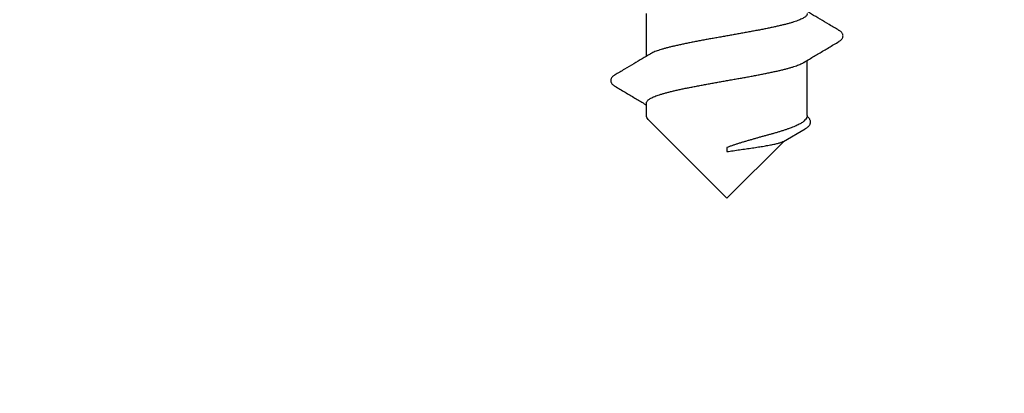
# Model space of a CAD drawing. Units: millimetres. Extents: x 112 to 13391, y -1232 to 350.
# Drawn here: x 3973 to 3990, y -1067 to -1060 of the extents above; entities that cross this region are included whole.
import ezdxf

# ---------------------------------------------------------------- set-up
doc = ezdxf.new("R2010")
doc.units = ezdxf.units.MM
doc.layers.add('Метизы', color=7, linetype='Continuous')
doc.layers.add('Профили', color=82, linetype='Continuous')

# ---------------------------------------------------------------- blocks, each defined once
blk = doc.blocks.new('AH.MCK102')
at = {"layer": 'Профили'}
blk.add_circle((0, 0), 39, dxfattribs=at)
blk = doc.blocks.new('AHLP38-302')
at = {"layer": 'Профили'}
blk.add_arc((0, -61.061), 40.5, 45.4213, 134.5787, dxfattribs=at)
blk = doc.blocks.new('164-394')
at = {"layer": 'Метизы'}
for p, q in [((13.614, 1.35), (12.9, 1.35)), ((14.609, 1.35), (14.4, 1.35)), ((16, 0), (14.679, 1.321)), ((16, 0), (15.041, -0.959)), ((15.15, 0), (15.218, 0)), ((15.046, -0.95), (14.834, -1.317)), ((14.705, -1.295), (14.679, -1.321)), ((14.609, -1.35), (13.686, -1.35))]:
    blk.add_line(p, q, dxfattribs=at)
for centre, start, end in [((14.609, 1.25), 45, 90), ((14.609, -1.25), 270, 315)]:
    blk.add_arc(centre, 0.1, start, end, dxfattribs=at)
for points, knots in [([(13.579, 1.291), (13.605, 1.334), (13.66, 1.426), (13.745, 1.568), (13.837, 1.722), (13.899, 1.828), (13.931, 1.882)], [0, 0, 0, 0, 0.1522147, 0.3196502, 0.4992661, 0.6883268, 0.6883268, 0.6883268, 0.6883268]), ([(13.931, 1.882), (13.932, 1.884), (13.937, 1.891), (13.945, 1.904), (13.958, 1.919), (13.973, 1.932), (13.989, 1.942), (14.007, 1.949), (14.027, 1.951), (14.046, 1.948), (14.063, 1.941), (14.078, 1.931), (14.092, 1.919), (14.104, 1.905), (14.113, 1.892), (14.118, 1.884), (14.119, 1.882)], [0, 0, 0, 0, 0.005248, 0.0265102, 0.0462324, 0.0651888, 0.0841554, 0.1035813, 0.1231485, 0.1422469, 0.1606685, 0.1784372, 0.1962676, 0.2150237, 0.2356358, 0.24252, 0.24252, 0.24252, 0.24252]), ([(14.119, 1.882), (14.153, 1.825), (14.22, 1.712), (14.318, 1.547), (14.389, 1.427), (14.428, 1.362), (14.436, 1.35)], [0, 0, 0, 0, 0.2003106, 0.3933352, 0.5760877, 0.6192325, 0.6192325, 0.6192325, 0.6192325]), ([(14.4, 1.35), (14.396, 1.35), (14.386, 1.348), (14.372, 1.341), (14.357, 1.328), (14.342, 1.311), (14.327, 1.288), (14.313, 1.261), (14.298, 1.229), (14.283, 1.192), (14.269, 1.151), (14.254, 1.106), (14.239, 1.056), (14.225, 1.002), (14.21, 0.944), (14.195, 0.883), (14.181, 0.819), (14.166, 0.751), (14.151, 0.68), (14.137, 0.607), (14.122, 0.532), (14.107, 0.454), (14.092, 0.375), (14.078, 0.294), (14.063, 0.213), (14.048, 0.13), (14.034, 0.047), (14.019, -0.036), (14.004, -0.119), (13.989, -0.202), (13.975, -0.284), (13.96, -0.365), (13.945, -0.444), (13.931, -0.522), (13.916, -0.598), (13.901, -0.671), (13.886, -0.742), (13.872, -0.81), (13.857, -0.875), (13.842, -0.937), (13.828, -0.995), (13.813, -1.049), (13.798, -1.099), (13.784, -1.146), (13.769, -1.187), (13.754, -1.225), (13.74, -1.257), (13.728, -1.279), (13.722, -1.289), (13.721, -1.291)], [0, 0, 0, 0, 0.01299, 0.029332, 0.048445, 0.07112, 0.097795, 0.128685, 0.163879, 0.203382, 0.247139, 0.295056, 0.347005, 0.402829, 0.462351, 0.525372, 0.591675, 0.661029, 0.733185, 0.807886, 0.884861, 0.963829, 1.044501, 1.126581, 1.209767, 1.293751, 1.378225, 1.462876, 1.54739, 1.631455, 1.714761, 1.797001, 1.877871, 1.957075, 2.034322, 2.109332, 2.181831, 2.25156, 2.318269, 2.381726, 2.44171, 2.498022, 2.550479, 2.598923, 2.643223, 2.683278, 2.719029, 2.750471, 2.755885, 2.755885, 2.755885, 2.755885]), ([(12.9, -1.35), (12.905, -1.35), (12.915, -1.348), (12.93, -1.34), (12.945, -1.327), (12.96, -1.308), (12.974, -1.285), (12.989, -1.258), (13.003, -1.225), (13.018, -1.188), (13.033, -1.147), (13.047, -1.101), (13.062, -1.051), (13.077, -0.996), (13.091, -0.939), (13.106, -0.877), (13.121, -0.813), (13.135, -0.745), (13.15, -0.674), (13.165, -0.601), (13.179, -0.525), (13.194, -0.448), (13.209, -0.369), (13.223, -0.288), (13.238, -0.206), (13.253, -0.124), (13.268, -0.041), (13.282, 0.042), (13.297, 0.125), (13.312, 0.208), (13.326, 0.289), (13.341, 0.37), (13.356, 0.449), (13.37, 0.526), (13.385, 0.602), (13.4, 0.675), (13.414, 0.745), (13.429, 0.813), (13.444, 0.878), (13.458, 0.939), (13.473, 0.997), (13.488, 1.051), (13.502, 1.101), (13.517, 1.147), (13.531, 1.188), (13.546, 1.225), (13.561, 1.258), (13.572, 1.279), (13.578, 1.289), (13.579, 1.291)], [0, 0, 0, 0, 0.014914, 0.031488, 0.050967, 0.074067, 0.101142, 0.132413, 0.168008, 0.207933, 0.252058, 0.300238, 0.352428, 0.408557, 0.46837, 0.531551, 0.597914, 0.667394, 0.739738, 0.814556, 0.891464, 0.970348, 1.05107, 1.133213, 1.216321, 1.300054, 1.384407, 1.469039, 1.553484, 1.637281, 1.720246, 1.802173, 1.882682, 1.961556, 2.038415, 2.113086, 2.185229, 2.254616, 2.320993, 2.384105, 2.443796, 2.499793, 2.551986, 2.600158, 2.644228, 2.684065, 2.719625, 2.750908, 2.75587, 2.75587, 2.75587, 2.75587]), ([(14.925, -0.741), (14.93, -0.723), (14.94, -0.687), (14.955, -0.633), (14.971, -0.578), (14.986, -0.522), (15.002, -0.467), (15.018, -0.411), (15.034, -0.355), (15.05, -0.301), (15.066, -0.247), (15.083, -0.194), (15.099, -0.142), (15.116, -0.093), (15.133, -0.046), (15.144, -0.015), (15.15, 0)], [0, 0, 0, 0, 0.0551978, 0.1115486, 0.1687688, 0.22651, 0.2844955, 0.3425014, 0.4002696, 0.4575478, 0.5140749, 0.569531, 0.6236268, 0.675964, 0.7262792, 0.7741673, 0.7741673, 0.7741673, 0.7741673]), ([(15.218, 0), (15.216, -0.018), (15.21, -0.053), (15.203, -0.106), (15.195, -0.16), (15.187, -0.214), (15.18, -0.268), (15.172, -0.322), (15.164, -0.375), (15.157, -0.427), (15.149, -0.478), (15.141, -0.528), (15.134, -0.576), (15.126, -0.623), (15.119, -0.667), (15.111, -0.709), (15.104, -0.749), (15.096, -0.786), (15.089, -0.82), (15.081, -0.85), (15.074, -0.878), (15.066, -0.902), (15.059, -0.923), (15.052, -0.939), (15.048, -0.947), (15.046, -0.95)], [0, 0, 0, 0, 0.0533832, 0.107452, 0.1619163, 0.2165569, 0.2711649, 0.3254627, 0.3791121, 0.4319234, 0.4837225, 0.534218, 0.5830674, 0.6300849, 0.6751561, 0.7180088, 0.7583473, 0.795972, 0.8308424, 0.8627409, 0.8914541, 0.9168317, 0.9388819, 0.9575278, 0.9672572, 0.9672572, 0.9672572, 0.9672572]), ([(14.705, -1.295), (14.707, -1.293), (14.715, -1.284), (14.729, -1.267), (14.745, -1.242), (14.761, -1.213), (14.777, -1.18), (14.794, -1.144), (14.81, -1.103), (14.826, -1.059), (14.843, -1.013), (14.859, -0.963), (14.876, -0.91), (14.892, -0.856), (14.909, -0.799), (14.92, -0.76), (14.925, -0.741)], [0, 0, 0, 0, 0.0094604, 0.0353814, 0.0648951, 0.0980493, 0.1348043, 0.1750603, 0.2186741, 0.26547, 0.3152461, 0.3677796, 0.4228304, 0.4801442, 0.5394546, 0.6004855, 0.6004855, 0.6004855, 0.6004855]), ([(13.721, -1.291), (13.702, -1.323), (13.651, -1.407), (13.568, -1.547), (13.47, -1.712), (13.403, -1.825), (13.369, -1.882)], [0, 0, 0, 0, 0.1122378, 0.2949902, 0.4880149, 0.6883255, 0.6883255, 0.6883255, 0.6883255]), ([(14.834, -1.317), (14.833, -1.319), (14.828, -1.327), (14.818, -1.342), (14.804, -1.361), (14.789, -1.376), (14.774, -1.388), (14.758, -1.397), (14.74, -1.403), (14.721, -1.404), (14.702, -1.402), (14.684, -1.396), (14.668, -1.387), (14.653, -1.375), (14.64, -1.362), (14.632, -1.352), (14.629, -1.348)], [0, 0, 0, 0, 0.0047306, 0.030482, 0.0532231, 0.07382, 0.0930102, 0.1116418, 0.1301845, 0.1488712, 0.1676076, 0.1862919, 0.2049738, 0.224034, 0.2442008, 0.2604381, 0.2604381, 0.2604381, 0.2604381]), ([(13.181, -1.882), (13.149, -1.828), (13.087, -1.722), (12.995, -1.568), (12.922, -1.445), (12.879, -1.374), (12.864, -1.35)], [0, 0, 0, 0, 0.1890607, 0.3686766, 0.5361121, 0.6192487, 0.6192487, 0.6192487, 0.6192487]), ([(13.369, -1.882), (13.368, -1.884), (13.363, -1.892), (13.354, -1.905), (13.341, -1.92), (13.327, -1.932), (13.312, -1.942), (13.294, -1.949), (13.274, -1.951), (13.255, -1.948), (13.237, -1.941), (13.221, -1.931), (13.207, -1.918), (13.195, -1.903), (13.187, -1.891), (13.182, -1.884), (13.181, -1.882)], [0, 0, 0, 0, 0.0066546, 0.0274523, 0.0466496, 0.0650719, 0.0835373, 0.1026151, 0.1221304, 0.1415958, 0.1606046, 0.1789816, 0.1973832, 0.2165997, 0.2374644, 0.2425147, 0.2425147, 0.2425147, 0.2425147])]:
    blk.add_open_spline(points, degree=3, knots=knots, dxfattribs=at)

msp = doc.modelspace()

# ---------------------------------------------------------------- block references
at = {"layer": 'Метизы', "xscale": -1, "rotation": 90}
msp.add_blockref('164-394', (3985.212, -1047.498), dxfattribs=at)
at = {"layer": 'Профили'}
for name, p in [('AHLP38-302', (3985.212, -1028.437)), ('AH.MCK102', (3985.212, -1089.498))]:
    msp.add_blockref(name, p, dxfattribs=at)

doc.saveas('drawing.dxf')
